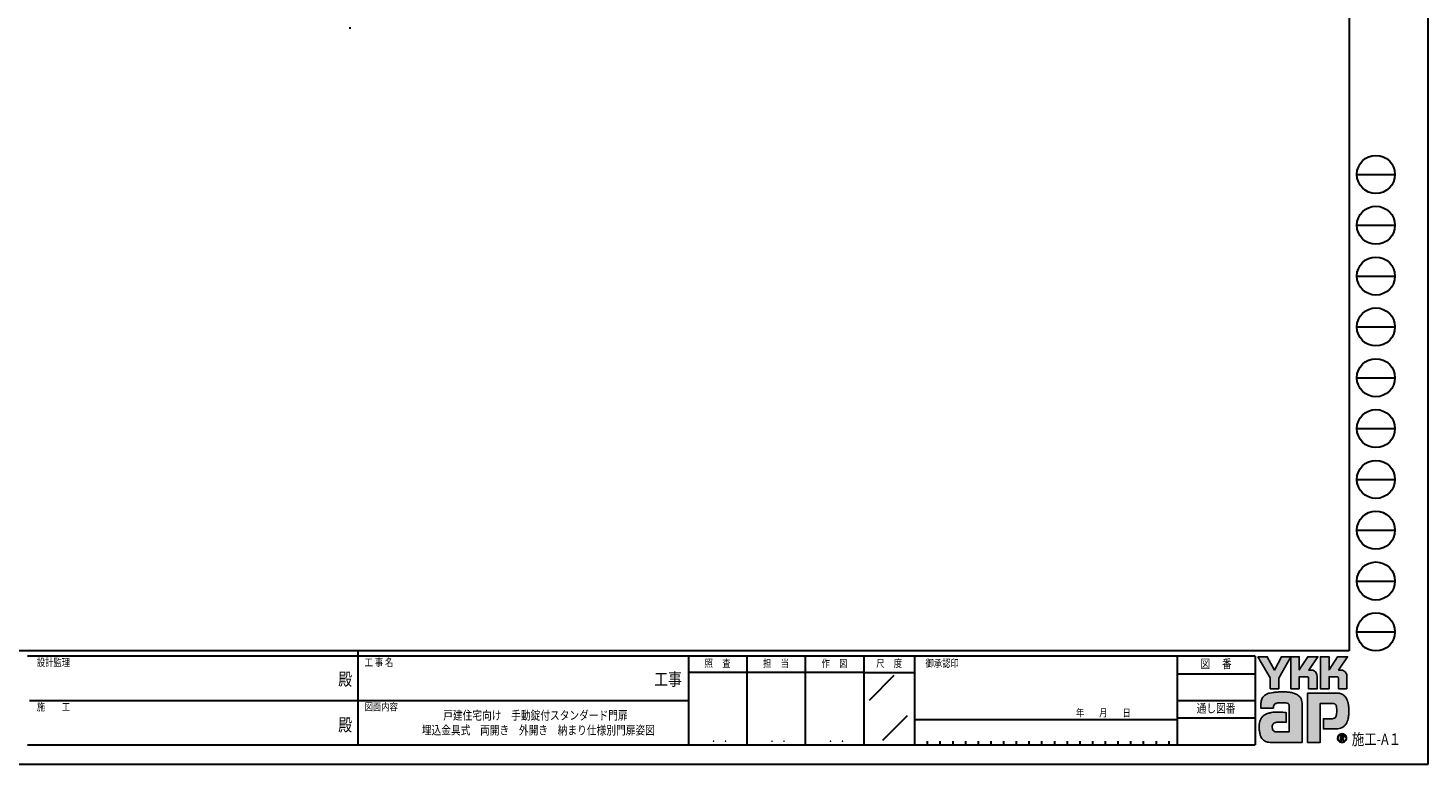
# Model space of a CAD drawing. Units: millimetres. Extents: x 0 to 8410, y 0 to 5940.
# Drawn here: x 2902 to 8410, y 0 to 2896 of the extents above; entities that cross this region are included whole.
import ezdxf
from ezdxf.enums import TextEntityAlignment as Align

# ---------------------------------------------------------------- set-up
doc = ezdxf.new("R2010")
doc.units = ezdxf.units.MM
doc.header["$PDSIZE"] = 0.05
doc.linetypes.add('YHIDDEN_1', pattern=[4, 3, -1])
for name, color, linetype, lineweight in [('USER1', 3, 'Continuous', 13), ('YKK_A1', 4, 'Continuous', 30), ('YKK_ZWAK', 7, 'Continuous', 30)]:
    doc.layers.add(name, color=color, linetype=linetype, lineweight=lineweight)
doc.styles.add('text-b', font='extslim2.shx', dxfattribs={"width": 0.8, "bigfont": 'extfont2.shx'})

msp = doc.modelspace()

# ---------------------------------------------------------------- hatches: boundary and pattern name
at = {"layer": 'YKK_ZWAK', "linetype": 'ByBlock', "lineweight": -2}
h = msp.add_hatch(color=256, dxfattribs=at)
edge = h.paths.add_edge_path()
edge.add_arc((8071.699743638502, 101.8440997120164), 17.60746892393451, 44.93442000000285, 90.08535600000256)
edge.add_arc((8071.701705891414, 101.8103019843931), 17.64126964090813, 90.0915655217743, 179.923629932956)
edge.add_arc((8071.59418968362, 101.7911705073003), 17.53378962344496, 179.8606450800951, 225.1439939985764)
edge.add_arc((8071.678286344507, 101.7892219438158), 17.59182972906836, 224.9453553885787, 269.9844512830166)
edge.add_arc((8071.677208071625, 101.8760827517587), 17.67869027553202, 269.9880223087077, 314.9377721061913)
edge.add_arc((8071.796292280636, 101.7619566767586), 17.51378999492805, 314.9257166602815, 360.2350799932709)
edge.add_arc((8071.839445073835, 101.8980011247144), 17.47060770057977, 359.7894949650353, 405.1328750314317)
edge.add_line((8084.164347772397, 114.2802023384955), (8084.164346675578, 114.2802017152738))
edge = h.paths.add_edge_path(flags=16)
edge.add_arc((8071.643626434605, 101.6256216218994), 15.60539496128136, 224.628219000001, 270.1097310000005, ccw=False)
edge.add_arc((8071.527234358711, 101.767044031254), 15.62297575417259, 179.755127369646, 225.2972179378844, ccw=False)
edge.add_arc((8071.591169523911, 101.8671462026368), 15.68680365113114, 134.8007046283088, 180.1217460165475, ccw=False)
edge.add_arc((8071.636904949433, 101.9561537519442), 15.65616367897303, 89.86602478721397, 135.148996271344, ccw=False)
edge.add_arc((8071.705201628128, 101.8371095170442), 15.77519693816796, 45.03107645709707, 90.11509058956278, ccw=False)
edge.add_arc((8071.715733118291, 101.8320443487986), 15.77134150459539, 0.0064280881064178175, 45.071149570043985, ccw=False)
edge.add_arc((8071.648433335252, 101.8588978974238), 15.83866105162768, 270.09072013900766, 359.9092589945101, ccw=False)
edge.add_line((8071.673511708285, 86.0202566999109), (8071.673513357556, 86.02025527985468))
edge = h.paths.add_edge_path(flags=0)
edge.add_arc((8074.008161172625, 107.4972776171567), 3.352834554276567, -1.6106014017748862, 42.86139266983258, ccw=False)
edge.add_line((8077.359671127938, 107.4030408526595), (8077.220407717986, 106.3316013750323))
edge.add_line((8077.220407717986, 106.3316013750323), (8076.836987703456, 105.4869905901551))
edge.add_line((8076.836987703456, 105.4869905901551), (8076.261348266239, 104.8434290954457))
edge.add_line((8076.261348266239, 104.8434290954456), (8075.546129000876, 104.3751065090581))
edge.add_line((8075.546129000876, 104.3751065090581), (8074.743290281359, 104.0558728388593))
edge.add_line((8074.743290281359, 104.0558728388593), (8073.904452871365, 103.8595780927157))
edge.add_line((8073.904452871365, 103.8595780927157), (8073.082256365459, 103.7610911093565))
edge.add_line((8073.082256365459, 103.7610911093565), (8072.328661137619, 103.7339222863609))
edge.add_line((8072.328661137619, 103.7339222863609), (8070.344318228072, 103.7339222863609))
edge.add_line((8070.344318228072, 103.7339222863609), (8071.345828965752, 102.0304370845339))
edge.add_line((8071.345828965752, 102.0304370845339), (8077.893175697413, 90.7845820260606))
edge.add_line((8077.893175697411, 90.7845820260606), (8080.513948285632, 90.7845820260606))
edge.add_line((8080.513948285632, 90.7845820260606), (8074.200593042018, 101.6093203281014))
edge.add_line((8074.200593042018, 101.6093203281014), (8074.791514942172, 101.7268254875575))
edge.add_line((8074.791514942172, 101.7268254875575), (8075.355268019333, 101.8759144037461))
edge.add_line((8075.355268019333, 101.8759144037461), (8075.890154222059, 102.0562474663797))
edge.add_line((8075.890154222059, 102.0562474663797), (8076.395154719491, 102.2678246754583))
edge.add_line((8076.395154719491, 102.2678246754583), (8076.867892239617, 102.5106460309818))
edge.add_line((8076.867892239617, 102.5106460309818), (8077.307687561856, 102.7847115329504))
edge.add_line((8077.307687561856, 102.7847115329504), (8077.712503024493, 103.0893419607893))
edge.add_line((8077.712503024493, 103.0893419607893), (8078.080300965796, 103.4248769247852))
edge.add_arc((8074.07407098747, 107.2430610076502), 5.534293842026559, 316.3767372757107, 361.6565045120804)
edge.add_line((8079.606052008886, 107.4030432209456), (8079.581718046593, 107.9888995777667))
edge.add_line((8079.581718046593, 107.9888995777667), (8079.508362224506, 108.5536714857887))
edge.add_line((8079.508362224506, 108.5536714857887), (8079.387460962175, 109.0956895045518))
edge.add_line((8079.387460962175, 109.0956895045518), (8079.218674649315, 109.6122367517566))
edge.add_line((8079.218674649315, 109.6122367517566), (8079.003361727073, 110.1019547862531))
edge.add_line((8079.003361727073, 110.1019547862531), (8078.741182585165, 110.5621267257419))
edge.add_line((8078.741182585165, 110.5621267257419), (8078.433495664741, 110.9917337393605))
edge.add_line((8078.433495664741, 110.9917337393605), (8078.080300965796, 111.3880589448095))
edge.add_line((8078.080300965796, 111.3880589448095), (8077.617412144007, 111.7972893411815))
edge.add_line((8077.617412144007, 111.7972893411815), (8077.103242168817, 112.1538801429994))
edge.add_line((8077.103242168817, 112.1538801429994), (8076.540507922516, 112.4578313502632))
edge.add_line((8076.540507922516, 112.4578313502632), (8075.931586677127, 112.7077845218231))
edge.add_line((8075.931586677127, 112.7077845218231), (8075.278516094369, 112.9034000473917))
edge.add_line((8075.278516094369, 112.9034000473917), (8074.583673446257, 113.0436590961068))
edge.add_line((8074.583673446257, 113.0436590961068), (8073.849436004799, 113.1285616679682))
edge.add_line((8073.849436004799, 113.1285616679682), (8073.077501821435, 113.1570889321136))
edge.add_line((8073.077501821435, 113.1570889321137), (8065.498419036512, 113.1570889321137))
edge.add_line((8065.498419036512, 113.1570889321137), (8065.498419036512, 90.85929628929871))
edge.add_line((8065.498419036512, 90.85929628929871), (8067.789090425335, 90.85929628929871))
edge.add_line((8067.789090425335, 90.85929628929871), (8067.789090425335, 110.8827188370905))
edge.add_line((8067.789090425335, 110.8827188370905), (8073.077501821435, 110.8827188370905))
edge.add_line((8073.077501821435, 110.8827188370905), (8073.623595163649, 110.864719491856))
edge.add_line((8073.623595163647, 110.864719491856), (8074.137425528554, 110.8114006767269))
edge.add_line((8074.137425528554, 110.8114006767269), (8074.617634475003, 110.7231020019911))
edge.add_line((8074.617634475003, 110.7231020019911), (8075.062863561844, 110.6005026882233))
edge.add_line((8075.062863561844, 110.6005026882233), (8075.471754347928, 110.4442819559983))
edge.add_line((8075.471754347928, 110.4442819559983), (8075.842948392105, 110.2547794156036))
edge.add_line((8075.842948392105, 110.2547794156036), (8076.174747642939, 110.0323346773269))
edge.add_line((8076.174747642937, 110.0323346773269), (8076.465793659278, 109.7779665720306))
edge = h.paths.add_edge_path()
edge.add_arc((7838.368876751822, 45.94053921110367), 238.0028854164259, 87.51793533789117, 91.66438817798303, ccw=False)
edge.add_arc((7841.460670206267, 112.2238646296812), 171.6479889324786, 81.92630775827178, 87.59083149003902, ccw=False)
edge.add_arc((7850.587459734436, 174.7698156796641), 108.4404435454751, 73.67137372319672, 82.0594330221652, ccw=False)
edge.add_arc((7864.126025734535, 220.0822248061167), 61.14992005635714, 60.605282882355084, 73.90849856205972, ccw=False)
edge.add_arc((7869.668690823146, 231.1354965118695), 48.802827720426, 52.173471518694726, 59.905419987328685, ccw=False)
edge.add_arc((7874.625693885285, 237.5521925872233), 40.69447411929411, 43.55041761169451, 52.14560577150331, ccw=False)
edge.add_arc((7877.356504975943, 240.1913862279744), 36.89689698669203, 34.48659260316282, 43.50182013356101, ccw=False)
edge.add_arc((7877.375560093496, 240.2476320007015), 36.84936070070587, 25.589150532184817, 34.43128324084961, ccw=False)
edge.add_arc((7874.096843978333, 238.7113655055446), 40.47002977378766, 17.43088999214831, 25.545905045019026, ccw=False)
edge.add_line((7912.708448194006, 250.8343737866387), (7914.127321716263, 245.0980628767366))
edge.add_line((7914.127321716263, 245.0980628767366), (7914.93117926665, 238.9572296591455))
edge.add_line((7914.93117926665, 238.9572296591455), (7915.184868151373, 232.4139582509314))
edge.add_line((7915.184868151371, 232.4139582509314), (7915.184868151371, 85))
edge.add_line((7915.184868151371, 84.99999999999999), (7794.552237558145, 85.00000000000014))
edge.add_arc((7794.058422889453, 177.9026929356539), 92.90400533681732, 263.6848746649659, 270.30454692996716, ccw=False)
edge.add_arc((7789.801088644253, 139.9912781939369), 54.75438053932344, 253.691018885623, 263.74909316651605, ccw=False)
edge.add_arc((7784.772394305887, 122.7188653221762), 36.7648515796752, 239.8785013092501, 253.6535482446689, ccw=False)
edge.add_arc((7782.026075571899, 117.7239790843846), 31.0665359442476, 223.6420534782413, 239.6366294170112, ccw=False)
edge.add_arc((7785.335551200498, 120.635134094239), 35.47106877730126, 208.2977657543149, 223.355606159757, ccw=False)
edge.add_arc((7800.00428678726, 128.4420053640282), 52.08776822076726, 196.3102007627962, 208.2099283034402, ccw=False)
edge.add_arc((7833.692694029114, 138.3940807081978), 87.21535973156637, 187.8047148541562, 196.3697110093865, ccw=False)
edge.add_arc((7897.496969579555, 147.3684827548413), 151.6474625896684, 181.9094794174698, 187.8904176513078, ccw=False)
edge.add_arc((7843.132965815566, 146.5129581405301), 97.28984060791893, 174.5558801097798, 182.4727230497099, ccw=False)
edge.add_arc((7813.981852179943, 149.3049198473097), 68.00533601117411, 164.9753667854606, 174.5673877291292, ccw=False)
edge.add_arc((7797.457052887565, 153.7109472093151), 50.90326034781418, 153.891777935297, 164.9434116692619, ccw=False)
edge.add_arc((7789.928072917767, 157.3311678257037), 42.54940654405517, 142.0468818398376, 153.8077060405064, ccw=False)
edge.add_arc((7788.474955217282, 158.3719693887292), 40.76355778361719, 130.6022050713186, 141.944269337734, ccw=False)
edge.add_arc((7790.875174335808, 155.4865749053497), 44.51638816741004, 120.6072426230107, 130.5308147201121, ccw=False)
edge.add_arc((7795.615211250198, 147.426601044808), 53.86682392469975, 112.58837614452091, 120.5816154340441, ccw=False)
edge.add_arc((7801.993383188077, 132.1012129153205), 70.46648038479611, 106.6130308198974, 112.5902350136696, ccw=False)
edge.add_arc((7812.024133998486, 98.38632810638573), 105.6418826424866, 99.87193010640078, 106.59824860692831, ccw=False)
edge.add_arc((7817.643801544191, 66.72750844184088), 137.7954590034383, 94.78469170294778, 99.9171141639502, ccw=False)
edge.add_arc((7820.379478287979, 35.22933319151606), 169.4120848001592, 90.80098592879739, 94.81811646898808, ccw=False)
edge.add_arc((7820.795441206618, 11.7744954196069), 192.8704656492179, 87.57779436069058, 90.82713927416393, ccw=False)
edge.add_line((7828.946701035109, 204.4726362589897), (7838.40747241711, 203.8483181430207))
edge.add_line((7838.40747241711, 203.8483181430207), (7845.844937712167, 203.0145748873418))
edge.add_line((7845.844937712167, 203.0145748873418), (7850.710194690114, 202.2334712262169))
edge.add_line((7850.710194690114, 202.2334712262169), (7852.453753905859, 201.7671863015542))
edge.add_line((7852.453753905859, 201.7671863015542), (7852.453753905859, 163.5274075454684))
edge.add_line((7852.453753905859, 163.5274075454684), (7846.922181543944, 164.1111976295873))
edge.add_line((7846.922181543944, 164.1111976295873), (7840.855722979305, 164.4396007775472))
edge.add_line((7840.855722979305, 164.4396007775472), (7834.646288483651, 164.5666150250518))
edge.add_line((7834.646288483651, 164.5666150250518), (7828.686467549268, 164.5475968489549))
edge.add_line((7828.686467549268, 164.5475968489549), (7823.368170447868, 164.4375631158225))
edge.add_line((7823.368170447868, 164.4375631158225), (7819.083647061455, 164.290851471646))
edge.add_line((7819.083647061455, 164.290851471646), (7816.225147272027, 164.1624787829915))
edge.add_line((7816.225147272027, 164.1624787829915), (7815.185260571867, 164.1078015267128))
edge.add_line((7815.185260571867, 164.1078015267128), (7810.862021612686, 163.3178679981145))
edge.add_line((7810.862021612686, 163.3178679981145), (7807.134119487392, 162.0806677209501))
edge.add_line((7807.134119487392, 162.0806677209501), (7804.002233416571, 160.3877104380339))
edge.add_line((7804.002233416572, 160.3877104380339), (7801.466703010504, 158.2311851127544))
edge.add_line((7801.466703010504, 158.2311851127544), (7799.526849048614, 155.602941098213))
edge.add_line((7799.526849048614, 155.602941098213), (7798.183350751479, 152.4955069680858))
edge.add_line((7798.183350751479, 152.4955069680858), (7797.435868508812, 148.9003924651869))
edge.add_line((7797.435868508812, 148.9003924651869), (7797.285081541187, 144.8097865529048))
edge.add_line((7797.285081541187, 144.8097865529048), (7797.762233995048, 140.3113086854006))
edge.add_line((7797.762233995048, 140.3113086854006), (7798.717897343919, 136.5925760378713))
edge.add_line((7798.717897343919, 136.5925760378713), (7800.092639787497, 133.5826100602411))
edge.add_line((7800.092639787497, 133.5826100602411), (7801.827029525482, 131.2104322024336))
edge.add_line((7801.827029525482, 131.2104322024336), (7803.860615926706, 129.4050639143729))
edge.add_line((7803.860615926706, 129.4050639143729), (7806.133967190865, 128.0948474254078))
edge.add_line((7806.133967190865, 128.0948474254078), (7808.587311907376, 127.2094834060371))
edge.add_line((7808.587311907376, 127.2094834060371), (7811.16053905535, 126.6773140856098))
edge.add_line((7811.16053905535, 126.6773140856098), (7864.26234321063, 126.6773140856098))
edge.add_line((7864.26234321063, 126.6773140856098), (7864.26234321063, 224.9262306333311))
edge.add_line((7864.26234321063, 224.9262306333311), (7864.277625673564, 226.874235242119))
edge.add_line((7864.277625673564, 226.874235242119), (7864.176082197619, 228.7784301238264))
edge.add_line((7864.176082197619, 228.7784301238264), (7863.926808246634, 230.6133445068949))
edge.add_line((7863.926808246634, 230.6133445068949), (7863.499238894738, 232.3538472300534))
edge.add_line((7863.499238894738, 232.3538472300534), (7862.862469605779, 233.9754863526062))
edge.add_line((7862.862469605779, 233.9754863526063), (7861.985595843595, 235.4527911029946))
edge.add_line((7861.985595843595, 235.4527911029945), (7860.837373461741, 236.7613095405225))
edge.add_line((7860.837373461741, 236.7613095405225), (7859.387577144636, 237.8755708936314))
edge.add_line((7859.387577144636, 237.8755708936314), (7856.273350808759, 239.0981679284355))
edge.add_line((7856.273350808759, 239.0981679284355), (7851.293984774234, 240.1339793051446))
edge.add_line((7851.293984774234, 240.1339793051446), (7844.941234737275, 240.8981024518972))
edge.add_line((7844.941234737275, 240.8981024518972), (7837.707196004396, 241.3059744071193))
edge.add_line((7837.707196004396, 241.3059744071193), (7830.083624271818, 241.2733718195245))
edge.add_line((7830.083624271818, 241.2733718195245), (7822.562614846018, 240.7160713378227))
edge.add_arc((7829.565690495147, 178.0063475130001), 63.09954461589194, 96.37207465332192, 102.7534079932569)
edge.add_arc((7822.990235967668, 206.3711453916138), 33.98329973755922, 102.4978957058443, 112.8463169705322)
edge.add_line((7809.795856942372, 237.688441302813), (7807.472710943978, 236.379927187721))
edge.add_line((7807.472710943978, 236.379927187721), (7805.658852398729, 234.7820607852895))
edge.add_line((7805.658852398729, 234.7820607852895), (7804.287845668316, 232.9165814763508))
edge.add_line((7804.287845668316, 232.9165814763509), (7803.292108305523, 230.8048847090142))
edge.add_line((7803.292108305523, 230.8048847090142), (7802.605416304309, 228.4690451519634))
edge.add_line((7802.605416304309, 228.4690451519634), (7802.160866438042, 225.9307978635951))
edge.add_line((7802.160866438042, 225.9307978635951), (7801.890876259521, 223.2111986817309))
edge.add_line((7801.890876259523, 223.2111986817309), (7801.729221762697, 220.3326618853421))
edge.add_line((7801.729221762697, 220.3326618853421), (7751.744360825594, 220.2110814024366))
edge.add_line((7751.744360825594, 220.2110814024366), (7751.890053638907, 227.0474364887161))
edge.add_line((7751.890053638907, 227.0474364887161), (7752.16785485404, 234.7280627495847))
edge.add_arc((7842.80465831312, 229.5415451119436), 90.78507645249685, 171.5562215410652, 176.7249302595971, ccw=False)
edge.add_arc((7812.041073761822, 234.1331907221142), 59.68072909591978, 163.4838524863008, 171.5798233267276, ccw=False)
edge.add_arc((7796.605315999327, 238.7123013346301), 43.58008109155185, 152.2125045740734, 163.4864976584933, ccw=False)
edge.add_arc((7789.936601289025, 242.1607316588866), 36.07279508920197, 138.0385215069419, 152.1201504079557, ccw=False)
edge.add_arc((7789.93141676638, 241.9920314080752), 36.18196773988792, 122.60462867217839, 137.8343845030835, ccw=False)
edge.add_arc((7794.715303347275, 234.2540974358622), 45.27843077987834, 108.37420791968111, 122.42808991687619, ccw=False)
edge.add_arc((7802.292706793274, 207.3077861530989), 73.25111805342314, 100.9315937394664, 107.3549899713762, ccw=False)
edge.add_arc((7827.053177233485, 87.18251487375372), 195.8981124193156, 97.86054447666339, 101.37937906247248, ccw=False)
edge.add_arc((7838.677903115434, 6.418804497566924), 277.493180782217, 94.9020122383061, 97.95760039022957, ccw=False)
edge.add_arc((7839.469601618433, -0.0454555164845516), 284.0015470024212, 91.61689723320711, 94.94970856324022, ccw=False)
edge = h.paths.add_edge_path()
edge.add_arc((8018.405261283088, 194.883069952641), 78.97424249131821, 339.22498221091587, 347.3145741352372, ccw=False)
edge.add_arc((8055.359695399588, 180.5741956625366), 39.34815393326459, 326.2325061058077, 339.6193101912123, ccw=False)
edge.add_arc((8040.41317508305, 191.7134972569405), 57.97251228366087, 318.6736738685102, 325.2911172618525, ccw=False)
edge.add_arc((8046.228464891919, 186.6130329392992), 50.23738334831035, 311.5703269329227, 318.6624294560623, ccw=False)
edge.add_line((8079.562920186844, 149.0283448885021), (8074.949773336124, 145.4428201287032))
edge.add_line((8074.949773336122, 145.4428201287032), (8070.144287768767, 142.6240547429049))
edge.add_line((8070.144287768767, 142.6240547429049), (8065.182921079474, 140.5205086224669))
edge.add_line((8065.182921079474, 140.5205086224669), (8060.100992738141, 139.0812402242726))
edge.add_line((8060.100992738141, 139.0812402242726), (8054.93484104552, 138.2553080052048))
edge.add_line((8054.93484104552, 138.2553080052049), (8049.719785471504, 137.9910912015723))
edge.add_line((8049.719785471504, 137.9910912015723), (7998.359502870243, 137.9910912015723))
edge.add_line((7998.359502870243, 137.9910912015723), (7998.359502870243, 178.3371329603955))
edge.add_line((7998.359502870243, 178.3371329603955), (8027.321468183606, 178.3371329603955))
edge.add_line((8027.321468183606, 178.3371329603955), (8032.661500343398, 178.4115076133461))
edge.add_line((8032.661500343398, 178.4115076133461), (8037.356612567334, 178.8662457882358))
edge.add_line((8037.356612567334, 178.8662457882358), (8041.386088627874, 180.0480895885457))
edge.add_arc((8036.718938899856, 190.5718195454982), 11.51221867367882, 293.9167198020605, 314.0937636770703)
edge.add_arc((8035.14967874538, 191.9571009498386), 13.60005442076926, 314.7809858171797, 333.9292818603019)
edge.add_arc((8025.049206803718, 196.8614928300238), 24.82823217337466, 334.0067642612879, 347.3498910530277)
edge.add_arc((7997.496686258596, 203.2419818709085), 53.10958379585995, 347.1430841970991, 355.4000769567)
edge.add_arc((7937.20279214902, 208.4236389825372), 113.6253047071514, 355.2339044354762, 360.2919344246406)
edge.add_line((8050.826621932722, 209.0025820514527), (8050.764087105396, 215.3682387034624))
edge.add_line((8050.764087105396, 215.3682387034625), (8050.46047550842, 221.1022187966937))
edge.add_line((8050.46047550842, 221.1022187966937), (8049.742199750473, 226.1376205286494))
edge.add_line((8049.742199750473, 226.1376205286495), (8048.436737805533, 230.4072010624174))
edge.add_arc((8035.712261590049, 225.0960617153186), 13.78841891308454, 22.65543833575849, 39.38165319252862)
edge.add_arc((8037.652317905697, 226.5794060510672), 11.34803507427674, 39.80779662169854, 59.7537818176739)
edge.add_arc((8036.270352580341, 223.9835565113691), 14.28708048026977, 60.2099075952312, 77.92418213913811)
edge.add_arc((8034.141625470493, 213.9894069733661), 24.505419612029, 77.94572257653994, 90.63794058773097)
edge.add_line((8033.868783754716, 238.4933076375409), (7986.193983153369, 238.4933220064949))
edge.add_line((7986.193983153369, 238.4933220064949), (7986.193983153369, 85))
edge.add_line((7986.193983153369, 84.99999999999999), (7936.230178054086, 84.99999999999999))
edge.add_line((7936.230178054086, 84.99999999999999), (7936.230178054086, 279.2085201477715))
edge.add_line((7936.230178054086, 279.2085201477715), (8052.352444419783, 279.2085201477714))
edge.add_arc((8050.454723589988, 225.786903213103), 53.45531311537044, 78.73197638228362, 87.96551099663083, ccw=False)
edge.add_arc((8052.022233452078, 233.8022746385592), 45.28816670859781, 69.0303397675134, 78.69541395760581, ccw=False)
edge.add_arc((8053.483492731583, 237.6989413418757), 41.12664093330893, 59.394837104650776, 68.98849810507397, ccw=False)
edge.add_arc((8054.158936947387, 238.8861267011587), 39.76096028450432, 50.30120407773393, 59.36159834971329, ccw=False)
edge.add_arc((8053.912824660229, 238.6068789112342), 40.13302329272998, 42.05209438652213, 50.28551138205171, ccw=False)
edge.add_line((8083.713044558317, 265.4882191427113), (8086.971977511698, 261.3755839540037))
edge.add_line((8086.971977511696, 261.3755839540036), (8089.413096257856, 257.3909364514046))
edge.add_line((8089.413096257856, 257.3909364514046), (8091.116241849396, 253.7849544193049))
edge.add_arc((8034.092212487049, 227.188326936123), 62.92154256053492, 14.762666767432506, 25.004857483356886, ccw=False)
edge.add_arc((7995.50184749945, 216.670452798219), 102.9186976224796, 7.913901303101682, 14.950413391766176, ccw=False)
edge.add_arc((7956.956433847469, 211.0657829903963), 141.8688964173969, 2.5437612488565833, 8.012513468652287, ccw=False)
edge.add_arc((7934.862735084708, 209.9038021642562), 163.9924949756645, -2.235807907604226, 2.606741948428123, ccw=False)
edge.add_arc((7941.169609556879, 209.4982064780563), 157.6746789249186, 352.8936963416039, 357.82205712252266, ccw=False)
edge.add_arc((7974.149699389336, 205.2072843256961), 124.4172256635881, 347.15165836895227, 352.9756549716377, ccw=False)
edge = h.paths.add_edge_path()
edge.add_arc((7949.81593663647, 344.8108816871174), 24.97748057372806, 78.2679820538109, 90.11215451062168, ccw=False)
edge.add_arc((7950.173950484039, 346.6288963641474), 23.12465678617571, 66.19963222081822, 78.22058292401289, ccw=False)
edge.add_line((7959.505932772801, 367.7869647552047), (7963.549108796785, 365.4776410295685))
edge.add_line((7963.549108796785, 365.4776410295685), (7966.972720104523, 362.4663166107885))
edge.add_line((7966.972720104523, 362.4663166107885), (7969.72526148427, 358.8813904165129))
edge.add_line((7969.72526148427, 358.8813904165129), (7971.755451782621, 354.8505559148211))
edge.add_line((7971.755451782621, 354.8505559148211), (7973.010991015306, 350.5025254046553))
edge.add_line((7973.010991015306, 350.5025254046553), (7973.441277249498, 345.9649923540949))
edge.add_line((7973.441277249498, 345.9649923540949), (7973.441277249498, 295.7817990091225))
edge.add_line((7973.441277249498, 295.7817990091225), (7940.410441082256, 295.7817990091225))
edge.add_line((7940.410441082256, 295.7817990091225), (7940.410441082254, 338.5903549622138))
edge.add_arc((7935.724277553678, 338.7066687690901), 4.687606800725923, 358.5781712163345, 452.1682981404213)
edge.add_line((7935.546922375816, 343.390919259734), (7903.769547559464, 343.3910859855446))
edge.add_line((7903.769547559464, 343.3910859855446), (7903.769547559464, 295.9033794920281))
edge.add_line((7903.769547559464, 295.9033794920281), (7869.9141376143, 295.9033794920281))
edge.add_line((7869.914137614298, 295.9033794920281), (7869.914137614298, 422.0000000000002))
edge.add_line((7869.914137614298, 422.0000000000002), (7903.769547559463, 422.0000000000002))
edge.add_line((7903.769547559464, 422.0000000000002), (7903.769547559464, 370.41523499874))
edge.add_line((7903.769547559464, 370.41523499874), (7937.06901546408, 422.0000000000002))
edge.add_line((7937.06901546408, 422.0000000000002), (7976.838738565105, 422.0000000000002))
edge.add_line((7976.838738565106, 422.0000000000002), (7941.159281766072, 369.7883144081154))
edge.add_line((7941.159281766072, 369.7883144081154), (7942.423990476518, 369.7883144081154))
edge.add_line((7942.423990476518, 369.7883144081154), (7943.819449147634, 369.7883144081154))
edge.add_line((7943.819449147634, 369.7883144081154), (7945.252604560653, 369.7883144081154))
edge.add_line((7945.252604560653, 369.7883144081154), (7946.632101548257, 369.7883144081154))
edge.add_line((7946.632101548257, 369.7883144081154), (7947.865226501973, 369.7883144081154))
edge.add_line((7947.865226501973, 369.7883144081154), (7948.860284644187, 369.7883144081154))
edge.add_line((7948.860284644187, 369.7883144081154), (7949.524901976719, 369.7883144081154))
edge.add_line((7949.52490197672, 369.7883144081154), (7949.767044111662, 369.7883144081154))
h.paths.add_polyline_path([(7741.019807558352, 422.0000000000002), (7777.83118544544, 422.0000000000002), (7805.471387520062, 369.9003858029723), (7833.038912993172, 422.0000000000002), (7869.876440872393, 422.0000000000002), (7822.671629748316, 338.0099609809694), (7822.671629748316, 295.866022360409), (7789.097077510874, 295.866022360409), (7789.097077510874, 339.1425612896004)])
edge = h.paths.add_edge_path()
edge.add_arc((8066.77882280524, 344.7662993813761), 25.02205969309314, 78.2785069830033, 90.10825959996419, ccw=False)
edge.add_arc((8067.123752393909, 346.5210653864041), 23.2338199313337, 66.2482987955567, 78.2322632326792, ccw=False)
edge.add_line((8076.481727887275, 367.786969629281), (8080.536702174893, 365.4776410295685))
edge.add_line((8080.536702174893, 365.4776410295685), (8083.974237504412, 362.4663166107885))
edge.add_line((8083.974237504412, 362.4663166107885), (8086.740363295657, 358.8813904165129))
edge.add_line((8086.740363295659, 358.8813904165129), (8088.782439954069, 354.8505559148211))
edge.add_line((8088.782439954069, 354.8505559148211), (8090.046809054227, 350.5025254046553))
edge.add_line((8090.046809054228, 350.5025254046553), (8090.479812170722, 345.9649923540949))
edge.add_line((8090.479812170722, 345.9649923540949), (8090.479812170722, 295.8660223604091))
edge.add_line((8090.479812170722, 295.866022360409), (8057.373922129952, 295.866022360409))
edge.add_line((8057.373922129952, 295.866022360409), (8057.373922129951, 338.5903549622137))
edge.add_arc((8052.709680666508, 338.728834791916), 4.66629672144151, 358.299406285005, 452.4345457850627)
edge.add_line((8052.511465458221, 343.3909197143235), (8020.769706518206, 343.3910859855447))
edge.add_line((8020.769706518206, 343.3910859855446), (8020.769706518206, 295.866022360409))
edge.add_line((8020.769706518206, 295.866022360409), (7986.895957617521, 295.866022360409))
edge.add_line((7986.895957617519, 295.866022360409), (7986.895957617519, 422))
edge.add_line((7986.895957617519, 422.0000000000002), (8020.769706518203, 422.0000000000002))
edge.add_line((8020.769706518206, 422.0000000000002), (8020.769706518206, 370.41523499874))
edge.add_line((8020.769706518206, 370.41523499874), (8054.032496511776, 422.0000000000002))
edge.add_line((8054.032496511775, 422.0000000000002), (8093.802559223091, 422.0000000000002))
edge.add_line((8093.802559223091, 422.0000000000002), (8058.12276281377, 369.7883144081154))
edge.add_line((8058.12276281377, 369.7883144081154), (8059.401055935714, 369.7883144081154))
edge.add_line((8059.401055935714, 369.7883144081154), (8060.802627592002, 369.7883144081154))
edge.add_line((8060.802627592002, 369.7883144081154), (8062.236801835887, 369.7883144081154))
edge.add_line((8062.236801835887, 369.7883144081154), (8063.613581941187, 369.7883144081154))
edge.add_line((8063.61358194119, 369.7883144081154), (8064.841612740594, 369.7883144081154))
edge.add_line((8064.841612740594, 369.7883144081154), (8065.831237118208, 369.7883144081154))
edge.add_line((8065.831237118208, 369.7883144081154), (8066.491439517004, 369.7883144081154))
edge.add_line((8066.491439517004, 369.7883144081154), (8066.731543990226, 369.7883144081154))

# ---------------------------------------------------------------- linework, layer by layer
at = {"layer": 'YKK_A1', "linetype": 'YHIDDEN_1', "ltscale": 3}
msp.add_line((4165.026788584206, 2896.329632541135), (4172.012826534179, 2896.329632541135), dxfattribs=at)
at = {"layer": 'YKK_ZWAK'}
for p, q in [((8410, 0), (8410, 5940)), ((8100.019807558352, 5745), (8100.019807558355, 445)), ((8130.019807558353, 2320), (8280.01980755835, 2320)), ((8130.019807558353, 2120), (8280.01980755835, 2120)), ((8130.019807558353, 1920), (8280.01980755835, 1920)), ((8130.019807558353, 1720), (8280.01980755835, 1720)), ((8130.019807558353, 1520), (8280.01980755835, 1520)), ((8130.019807558353, 1320), (8280.01980755835, 1320)), ((8130.019807558353, 1120), (8280.01980755835, 1120)), ((8130.019807558353, 920), (8280.01980755835, 920)), ((8130.019807558353, 720), (8280.01980755835, 720)), ((8130.019807558353, 520), (8280.01980755835, 520)), ((8100.019807558352, 445), (300.0198075583521, 445)), ((4200.019807558351, 445), (4200.019807558351, 75)), ((4200.019807558351, 425), (2900.019807558352, 425)), ((5500.019807558352, 425), (4200.019807558351, 425)), ((6190.019807558353, 425), (5500.019807558352, 425)), ((5500.019807558352, 425), (5500.019807558352, 75)), ((5730.019807558353, 425), (5730.019807558353, 75)), ((5960.019807558352, 425), (5960.019807558352, 75)), ((6190.019807558353, 425), (6190.019807558353, 75)), ((6390.019807558353, 425), (6190.019807558353, 425)), ((7422.519807558352, 425), (6390.019807558353, 425)), ((6390.019807558353, 425), (6390.019807558353, 75)), ((7422.519807558352, 425), (7422.519807558352, 75)), ((7730.019807558353, 425), (7422.519807558352, 425)), ((7730.019807558353, 425), (7730.019807558353, 75)), ((6190.019807558353, 360), (5500.019807558351, 360)), ((6190.019807558353, 360), (6390.019807558353, 360)), ((6212.104568374506, 251.7087960543256), (6310.037283715415, 349.6415113952344)), ((7422.519807558352, 355), (7730.019807558353, 355)), ((2907.519807558352, 250), (4200.019807558351, 250)), ((4200.019807558351, 250), (5500.019807558352, 250)), ((7422.519807558352, 250), (7730.019807558353, 250)), ((6265.671752674123, 94.01154682397419), (6361.891946217729, 190.2317403675806)), ((6390.019807558353, 175), (7422.519807558352, 175)), ((7730.019807558353, 180), (7422.519807558352, 180)), ((2900.019807558352, 75), (4200.019807558351, 75)), ((4200.019807558351, 75), (5500.019807558352, 75)), ((5500.019807558352, 75), (6190.019807558353, 75)), ((6190.019807558353, 75), (6390.019807558353, 75)), ((6390.019807558353, 75), (7422.519807558352, 75)), ((6440.019807558352, 90), (6440.019807558352, 75)), ((6490.019807558351, 90), (6490.019807558351, 75)), ((6540.019807558351, 90), (6540.019807558351, 75)), ((6590.019807558352, 90), (6590.019807558352, 75)), ((6640.019807558352, 90), (6640.019807558352, 75)), ((6690.019807558352, 90), (6690.019807558352, 75)), ((6740.019807558351, 90), (6740.019807558351, 75)), ((6790.019807558351, 90), (6790.019807558351, 75)), ((6840.019807558352, 90), (6840.019807558352, 75)), ((6890.019807558352, 90), (6890.019807558352, 75)), ((6940.019807558352, 90), (6940.019807558352, 75)), ((6990.019807558351, 90), (6990.019807558351, 75)), ((7040.019807558351, 90), (7040.019807558351, 75)), ((7090.019807558352, 90), (7090.019807558352, 75)), ((7140.019807558352, 90), (7140.019807558352, 75)), ((7190.019807558352, 90), (7190.019807558352, 75)), ((7240.019807558351, 90), (7240.019807558351, 75)), ((7290.019807558351, 90), (7290.019807558351, 75)), ((7340.019807558352, 90), (7340.019807558352, 75)), ((7390.019807558352, 90), (7390.019807558352, 75)), ((7422.519807558352, 75), (7730.019807558353, 75)), ((0, 0), (8410, 0))]:
    msp.add_line(p, q, dxfattribs=at)
at = {"layer": 'YKK_ZWAK', "linetype": 'ByBlock', "lineweight": -2}
msp.add_lwpolyline([(7741.019807558352, 422.0000000000002), (7777.83118544544, 422.0000000000002), (7805.471387520062, 369.9003858029724), (7833.038912993172, 422.0000000000002), (7869.876440872393, 422.0000000000002), (7822.671629748316, 338.0099609809695), (7822.671629748316, 295.8660223604091), (7789.097077510874, 295.8660223604091), (7789.097077510874, 339.1425612896005)], close=True, dxfattribs=at)
for points in [[(7949.767044111662, 369.7883144081154, -0.0517260100804869), (7954.894719449987, 369.2665661172065, -0.0524994454876206), (7959.505932772801, 367.7869647552047), (7963.549108796785, 365.4776410295686), (7966.972720104523, 362.4663166107885), (7969.72526148427, 358.8813904165129), (7971.755451782621, 354.8505559148211), (7973.010991015306, 350.5025254046553), (7973.441277249498, 345.9649923540949), (7973.441277249498, 295.7817990091226), (7940.410441082256, 295.7817990091226), (7940.410441082254, 338.5903549622138, 0.432687496610367), (7935.546922375816, 343.390919259734), (7903.769547559464, 343.3910859855447), (7903.769547559464, 295.9033794920282), (7869.914137614298, 295.9033794920282), (7869.914137614298, 422.0000000000002), (7903.769547559464, 422.0000000000002), (7903.769547559464, 370.41523499874), (7937.06901546408, 422.0000000000002), (7976.838738565106, 422.0000000000002), (7941.159281766072, 369.7883144081154), (7942.423990476518, 369.7883144081154), (7943.819449147634, 369.7883144081154), (7945.252604560653, 369.7883144081154), (7946.632101548257, 369.7883144081154), (7947.865226501973, 369.7883144081154), (7948.860284644187, 369.7883144081154), (7949.52490197672, 369.7883144081154)], [(8066.731543990226, 369.7883144081154, -0.051662923521697), (8071.862169607914, 369.266565840508, -0.052337619024468), (8076.481727887275, 367.786969629281), (8080.536702174893, 365.4776410295686), (8083.974237504412, 362.4663166107885), (8086.740363295659, 358.8813904165129), (8088.782439954069, 354.8505559148211), (8090.046809054228, 350.5025254046553), (8090.479812170722, 345.9649923540949), (8090.479812170722, 295.8660223604091), (8057.373922129952, 295.8660223604091), (8057.373922129952, 338.5903549622138, 0.4355136938325048), (8052.511465458221, 343.3909197143236), (8020.769706518206, 343.3910859855447), (8020.769706518206, 295.8660223604091), (7986.895957617519, 295.8660223604091), (7986.895957617519, 422.0000000000002), (8020.769706518206, 422.0000000000002), (8020.769706518206, 370.41523499874), (8054.032496511775, 422.0000000000002), (8093.802559223091, 422.0000000000002), (8058.12276281377, 369.7883144081154), (8059.401055935714, 369.7883144081154), (8060.802627592002, 369.7883144081154), (8062.236801835887, 369.7883144081154), (8063.61358194119, 369.7883144081154), (8064.841612740594, 369.7883144081154), (8065.831237118208, 369.7883144081154), (8066.491439517004, 369.7883144081154)], [(7831.456090462435, 283.8430126161981, -0.0180942879063277), (7848.675984997541, 283.7201367087767, -0.024721181581454), (7865.568053653203, 282.1705214603078, -0.0366161642978948), (7881.075079931754, 278.8363079384282, -0.0581115096325855), (7894.139838776047, 273.3596473189223, -0.0337497950622461), (7899.598139437623, 269.6834419712963, -0.0375211763668324), (7904.119761575285, 265.5903843075101, -0.0393566523854136), (7907.76909357629, 261.08290273283, -0.0386002362161858), (7910.610526543617, 256.1634225594555, -0.0354232381635762), (7912.708448194006, 250.8343737866387), (7914.127321716263, 245.0980628767366), (7914.93117926665, 238.9572296591456), (7915.184868151371, 232.4139582509314), (7915.184868151371, 85), (7794.552237558145, 85.00000000000017, -0.0288918040959043), (7783.839288891889, 85.5624335253447, -0.0439148256206971), (7774.425119279202, 87.44014353130551, -0.0601774642462495), (7766.32249300947, 90.91862233838816, -0.0699030293254474), (7759.54429514229, 96.28338197772814, -0.0657969275874251), (7754.103422705893, 103.8199365069224, -0.0519690664885366), (7750.012774769364, 113.8138023170113, -0.037389254081128), (7747.285239032617, 126.5504877510365, -0.0261026920733818), (7745.933714272634, 142.3155083185956, -0.034557490484889), (7746.281979974417, 155.7433225488833, -0.0418775417324693), (7748.301315114925, 166.934235683248, -0.0482592614009314), (7751.747735504324, 176.1118449233701, -0.05136136850738901), (7756.377259523688, 183.4997542958769, -0.0495295333776397), (7761.945891670127, 189.3215482306046, -0.0433268324194203), (7768.209645683384, 193.8008363020898, -0.0348912343847105), (7774.924532228293, 197.1612018911719, -0.0260863881558032), (7781.846571661681, 199.626251553893, -0.0293575308065985), (7793.912206904053, 202.4640176713203, -0.0223981620624572), (7806.150062221684, 204.042775176296, -0.0175298338817346), (7818.011201299921, 204.6248636533444, -0.014178891883078), (7828.946701035109, 204.4726362589897), (7838.40747241711, 203.8483181430207), (7845.844937712167, 203.0145748873418), (7850.710194690114, 202.2334712262169), (7852.453753905859, 201.7671863015542), (7852.453753905859, 163.5274075454684), (7846.922181543944, 164.1111976295873), (7840.855722979305, 164.4396007775472), (7834.646288483651, 164.5666150250518), (7828.686467549268, 164.5475968489549), (7823.368170447868, 164.4375631158226), (7819.083647061455, 164.290851471646), (7816.225147272027, 164.1624787829916), (7815.185260571867, 164.1078015267128), (7810.862021612686, 163.3178679981145), (7807.134119487392, 162.0806677209502), (7804.002233416572, 160.3877104380339), (7801.466703010504, 158.2311851127544), (7799.526849048614, 155.602941098213), (7798.183350751479, 152.4955069680859), (7797.435868508812, 148.9003924651869), (7797.285081541187, 144.8097865529048), (7797.762233995048, 140.3113086854006), (7798.717897343919, 136.5925760378714), (7800.092639787497, 133.5826100602411), (7801.827029525482, 131.2104322024337), (7803.860615926706, 129.4050639143729), (7806.133967190865, 128.0948474254078), (7808.587311907376, 127.2094834060371), (7811.16053905535, 126.6773140856099), (7864.26234321063, 126.6773140856099), (7864.26234321063, 224.9262306333311), (7864.277625673564, 226.874235242119), (7864.176082197619, 228.7784301238265), (7863.926808246634, 230.613344506895), (7863.499238894738, 232.3538472300535), (7862.862469605779, 233.9754863526063), (7861.985595843595, 235.4527911029946), (7860.837373461741, 236.7613095405225), (7859.387577144636, 237.8755708936314), (7856.273350808759, 239.0981679284355), (7851.293984774234, 240.1339793051446), (7844.941234737275, 240.8981024518972), (7837.707196004396, 241.3059744071193), (7830.083624271818, 241.2733718195245), (7822.562614846018, 240.7160713378228, 0.0278510171638468), (7815.636122212078, 239.549175350046, 0.0451842178209498), (7809.795856942372, 237.688441302813), (7807.472710943978, 236.3799271877211), (7805.658852398729, 234.7820607852895), (7804.287845668316, 232.9165814763509), (7803.292108305523, 230.8048847090142), (7802.605416304309, 228.4690451519634), (7802.160866438042, 225.9307978635952), (7801.890876259523, 223.2111986817309), (7801.729221762697, 220.3326618853421), (7751.744360825594, 220.2110814024366), (7751.890053638907, 227.0474364887161), (7752.16785485404, 234.7280627495847, -0.0225565707222758), (7753.003653475501, 242.8723229076879, -0.0353400380862284), (7754.822792226623, 251.0995599147055, -0.0492317925525791), (7758.050770399233, 259.0290550496423, -0.0615201336222398), (7763.113068101564, 266.2801141735521, -0.0665503349233684), (7770.435167195443, 272.472041942817, -0.0613986076075888), (7780.442552085491, 277.2241435762548, -0.0280346944577528), (7788.401593253531, 279.2297109097582, -0.0153550189529216), (7800.261677272515, 281.2399444643061, -0.0133333084937711), (7814.965579441852, 282.8969972843245, -0.0145431579434434)], [(8095.451776784255, 177.5404800017163, -0.0353121700799632), (8092.244631848293, 166.870959507126, -0.0584774722804379), (8088.069813540453, 158.7035443424085, -0.0288820706933246), (8083.948259180074, 153.4315350143335, -0.0309550164657821), (8079.562920186844, 149.0283448885021), (8074.949773336122, 145.4428201287033), (8070.144287768767, 142.6240547429049), (8065.182921079474, 140.520508622467), (8060.100992738141, 139.0812402242726), (8054.93484104552, 138.2553080052049), (8049.719785471504, 137.9910912015723), (7998.359502870243, 137.9910912015723), (7998.359502870243, 178.3371329603956), (8027.321468183606, 178.3371329603956), (8032.661500343398, 178.4115076133462), (8037.356612567334, 178.8662457882358), (8041.386088627874, 180.0480895885457, 0.0882671288460553), (8044.729539303487, 182.3037206126133, 0.083745158605346), (8047.365958853612, 185.9801468287928, 0.0582862445597222), (8049.274748738, 191.4241928709194, 0.0360435238119385), (8050.435203350774, 198.9827214831759, 0.0220734031753504), (8050.826621932722, 209.0025820514528), (8050.764087105396, 215.3682387034625), (8050.46047550842, 221.1022187966938), (8049.742199750473, 226.1376205286495), (8048.436737805533, 230.4072010624174, 0.0731117326214678), (8046.369837738144, 233.8445796909658, 0.0872511803861705), (8043.368515616435, 236.3826189824891, 0.0774473946688399), (8039.259293582813, 237.9544870578084, 0.0554369345174518), (8033.868783754716, 238.4933076375409), (7986.193983153369, 238.4933220064949), (7986.193983153369, 85), (7936.230178054086, 85), (7936.230178054086, 279.2085201477715), (8052.352444419786, 279.2085201477714, -0.0403107082291994), (8060.899829733997, 278.2118043374991, -0.0421968599351876), (8068.229670063171, 276.0910088632102, -0.0418847103820418), (8074.421845997924, 273.0964830213665, -0.0395540362689687), (8079.556315869087, 269.4787255880377, -0.0359405218764401), (8083.713044558317, 265.4882191427113), (8086.971977511696, 261.3755839540037), (8089.413096257856, 257.3909364514046), (8091.116241849396, 253.784954419305, -0.0447197629795074), (8094.936691564827, 243.2217259504052, -0.0307122268322105), (8097.440356379814, 230.840799567281, -0.0238664630145888), (8098.68553473432, 217.362268716175, -0.0211327548680144), (8098.730387525509, 203.5060766400068, -0.0215073458566774), (8097.633084150555, 189.9921691523944, -0.0254174505855289)], [(8084.16434667558, 114.2802017152738, 0.1995970972806858), (8071.673513040465, 119.4515490975193, 0.4133553441987413), (8054.060451921657, 101.8338161866211, 0.2001979443820198), (8059.227126193251, 89.36178922002674, 0.1990897109272768), (8071.673512338802, 84.19739286252351, 0.1986844442601123), (8084.164345673536, 89.36179154653345, 0.200316005725648), (8089.309934862625, 101.8338141524376, 0.2004703921328915), (8084.164347772397, 114.2802023384955)], [(8071.673513357556, 86.0202552798547, -0.2010974043379156), (8060.537576777633, 90.66277468716227, -0.2013724321324656), (8055.904401286257, 101.8338138274432, -0.2003690060463346), (8060.537574138475, 112.997907086071, -0.2001962315093685), (8071.67351385792, 117.6122746294354, -0.1992934801777829), (8082.853898532109, 112.9979067905895, -0.1992059581228088), (8087.487074523629, 101.8338137561337, -0.4132862458215515), (8071.673511708285, 86.02025669991095)], [(8076.465793659278, 109.7779665720306, -0.1965184448751553), (8077.359671127938, 107.4030408526595), (8077.220407717986, 106.3316013750323), (8076.836987703456, 105.4869905901551), (8076.261348266239, 104.8434290954457), (8075.546129000876, 104.3751065090582), (8074.743290281359, 104.0558728388593), (8073.904452871365, 103.8595780927157), (8073.082256365459, 103.7610911093566), (8072.328661137619, 103.733922286361), (8070.344318228072, 103.733922286361), (8071.345828965752, 102.0304370845339), (8077.893175697411, 90.78458202606062), (8080.513948285632, 90.78458202606062), (8074.200593042018, 101.6093203281014), (8074.791514942172, 101.7268254875575), (8075.355268019333, 101.8759144037461), (8075.890154222059, 102.0562474663797), (8076.395154719491, 102.2678246754583), (8076.867892239617, 102.5106460309818), (8077.307687561856, 102.7847115329505), (8077.712503024493, 103.0893419607893), (8078.080300965796, 103.4248769247852, 0.2001816900370092), (8079.606052008886, 107.4030432209456), (8079.581718046593, 107.9888995777667), (8079.508362224506, 108.5536714857887), (8079.387460962175, 109.0956895045519), (8079.218674649315, 109.6122367517566), (8079.003361727073, 110.1019547862531), (8078.741182585165, 110.562126725742), (8078.433495664741, 110.9917337393605), (8078.080300965796, 111.3880589448096), (8077.617412144007, 111.7972893411816), (8077.103242168817, 112.1538801429994), (8076.540507922516, 112.4578313502632), (8075.931586677127, 112.7077845218231), (8075.278516094369, 112.9034000473917), (8074.583673446257, 113.0436590961068), (8073.849436004799, 113.1285616679682), (8073.077501821435, 113.1570889321137), (8065.498419036512, 113.1570889321137), (8065.498419036512, 90.85929628929873), (8067.789090425335, 90.85929628929873), (8067.789090425335, 110.8827188370906), (8073.077501821435, 110.8827188370906), (8073.623595163647, 110.864719491856), (8074.137425528554, 110.8114006767269), (8074.617634475003, 110.7231020019912), (8075.062863561844, 110.6005026882233), (8075.471754347928, 110.4442819559983), (8075.842948392105, 110.2547794156036), (8076.174747642937, 110.0323346773269)]]:
    msp.add_lwpolyline(points, format="xyb", close=True, dxfattribs=at)
at = {"layer": 'YKK_ZWAK'}
for centre in [(8205.019807558352, 2320), (8205.019807558352, 2120), (8205.019807558352, 1920), (8205.019807558352, 1720), (8205.019807558352, 1520), (8205.019807558352, 1320), (8205.019807558352, 1120), (8205.019807558352, 920), (8205.019807558352, 720), (8205.019807558352, 520)]:
    msp.add_circle(centre, 75, dxfattribs=at)
msp.add_point((4200.019807558351, 75), dxfattribs=at)

# ---------------------------------------------------------------- texts
at = {"layer": 'USER1', "style": 'text-b', "width": 0.8}
for s, p in [('戸建住宅向け\u3000手動錠付スタンダード門扉', (4535.486474225019, 174.1666666666667)), ('埋込金具式\u3000両開き\u3000外開き\u3000納まり仕様別門扉姿図', (4451.48647422502, 115.8333333333333))]:
    msp.add_text(s, height=35, dxfattribs=at).set_placement(p)
at = {"layer": 'YKK_ZWAK', "style": 'text-b', "width": 0.8}
for s, height, p in [('設計監理', 30, (2936.686474225019, 385)), ('工 事 名', 30, (4226.269807558352, 385)), ('施\u3000\u3000工', 30, (2936.686474225019, 210)), ('図面内容', 30, (4226.269807558352, 210)), ('年        月        日', 30, (7024.906891260823, 186.7853966796437)), ('施工-A１', 45, (8110.019807558353, 75)), ('． ．', 35.35000085830688, (5590, 85.6482458114624)), ('． ．', 35.35000085830688, (5820, 85.6482458114624)), ('． ．', 35.35000085830688, (6050, 85.6482458114624))]:
    msp.add_text(s, height=height, dxfattribs=at).set_placement(p)
at = {"layer": 'YKK_ZWAK', "style": 'text-b'}
for s, height, width, p in [('照     査', 30, 0.8, (5615.019807558352, 392.5000000000002)), ('担     当', 30, 0.7999999999999091, (5845.019807558352, 392.5000000000002)), ('作     図', 30, 0.7999999999999091, (6075.019807558351, 392.5)), ('尺     度', 30, 0.8, (6290.019807558352, 392.5)), ('御承認印', 30, 0.8, (6498.538146656679, 392.5)), ('図\u3000 番', 35, 0.8, (7576.269807558355, 390)), ('殿', 50.00000000000006, 0.799999999999999, (4150, 327.5)), ('工事', 50, 0.7999999999999091, (5420, 327.535)), ('通し図番', 35, 0.7999999999999091, (7576.269807558355, 215)), ('殿', 49.99999999999997, 0.8000000000000005, (4150, 147.5))]:
    msp.add_text(s, height=height, dxfattribs=dict(at, width=width)).set_placement(p, align=Align.MIDDLE)

doc.saveas('drawing.dxf')
